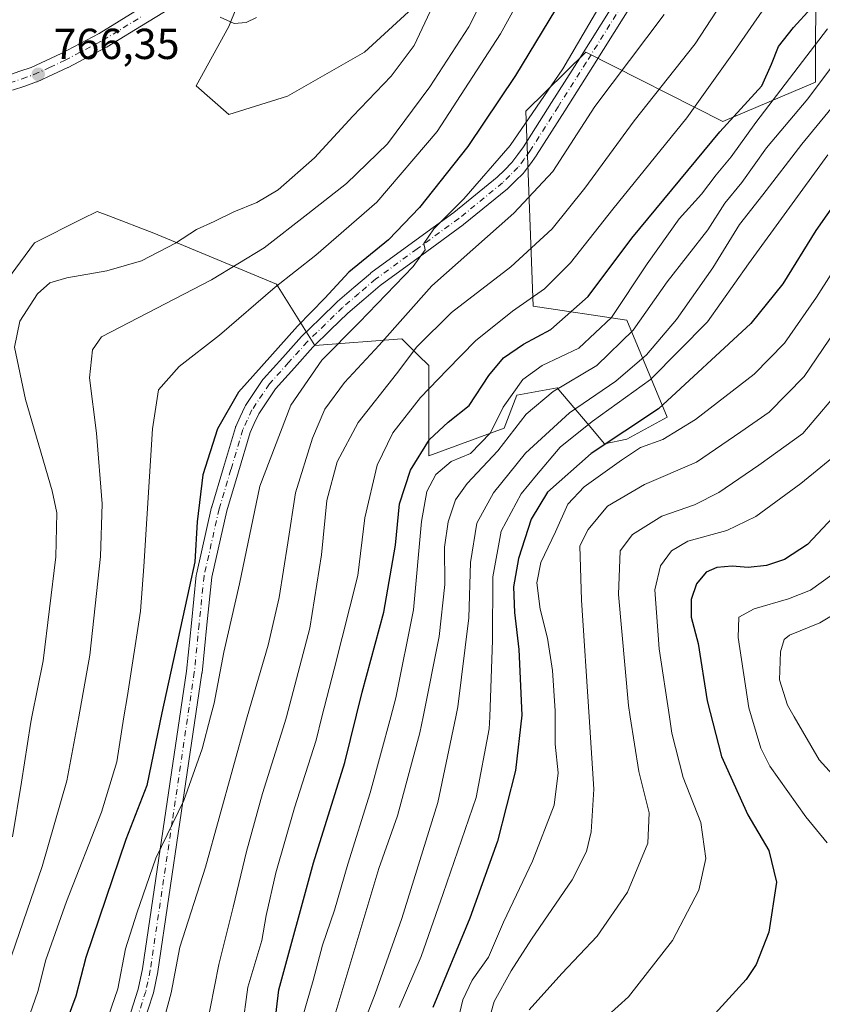
# Model space of a CAD drawing. Units: metres. Extents: x 613618 to 617049, y 4768705 to 4771076.
# Drawn here: x 614132 to 614318, y 4769703 to 4769931 of the extents above; entities that cross this region are included whole.
import ezdxf

# ---------------------------------------------------------------- set-up
doc = ezdxf.new("R2010")
doc.units = ezdxf.units.M
doc.header["$MEASUREMENT"] = 0
doc.linetypes.add('DGN Style 4', pattern=[2.638475, 1.318413, -0.659207, 0.001648, -0.659207])
for name, color, linetype, lineweight in [('Arbolado forestal CxS', 92, 'Continuous', 0), ('Comarca CxS', 21, 'Continuous', 0), ('Comunidad Autónoma CxS', 142, 'Continuous', 0), ('Curva de nivel maestra', 30, 'Continuous', 30), ('Curva de nivel normal', 30, 'Continuous', 0), ('Espacio natural protegido CxS', 121, 'Continuous', 0), ('Municipio CxS', 4, 'Continuous', 0), ('Pastizal CxS', 92, 'Continuous', 0), ('Pista no pavimentada Cxs', 111, 'Continuous', 0), ('Pista no pavimentada eje', 91, 'DGN Style 4', 0), ('Provincia CxS', 1, 'Continuous', 0), ('Punto de cota en terreno', 7, 'Continuous', 0), ('Rótulo de punto de cota en terreno', 7, 'Continuous', 0)]:
    doc.layers.add(name, color=color, linetype=linetype, lineweight=lineweight)
doc.styles.add('Style-Arial', font='txt')

# ---------------------------------------------------------------- blocks, each defined once
blk = doc.blocks.new('*U8')
at = {"layer": 'Arbolado forestal CxS', "color": 92, "linetype": 'Continuous', "lineweight": 0}
for points in [[(614222.2097, 4769932.3143, 765.3412), (614212.0076, 4769923.0075, 765.541), (614194.1971, 4769912.8297, 766.6276), (614180.6295, 4769908.5891, 767.1284), (614173.0915, 4769915.2095, 766.3465), (614180.6298, 4769928.9453, 764.9479), (614184.0215, 4769937.4281, 764.7534)], [(614105.0258, 4769837.3593, 774.121), (614135.6854, 4769878.9417, 767.9844), (614146.6791, 4769884.4351, 767.8072), (614150.1506, 4769886.1713, 767.7547), (614152.8748, 4769885.1311, 767.5264), (614163.2952, 4769881.1527, 766.1799), (614191.6271, 4769869.3805, 756.3797), (614200.5314, 4769855.1717, 747.4885), (614220.684, 4769856.7207, 739.5441), (614221.1249, 4769856.2795, 739.0584), (614224.4717, 4769852.9327, 735.5355), (614226.8848, 4769850.5203, 733.4828), (614226.9275, 4769829.6557, 725.1127), (614244.3123, 4769836.0157, 718.9881), (614247.2816, 4769843.6485, 721.3536), (614255.7723, 4769845.1921, 717.187), (614256.6107, 4769845.3445, 716.8784), (614257.848, 4769843.8819, 715.1194), (614263.9593, 4769836.6587, 706.8425), (614267.5405, 4769832.4261, 701.7621), (614272.7236, 4769833.4709, 700.2485), (614282.0525, 4769838.5601, 699.827), (614272.7237, 4769861.0349, 719.1534), (614251.0087, 4769864.2929, 730.5695), (614249.3746, 4769909.3471, 747.3137), (614263.2523, 4769923.0393, 744.4633), (614294.8862, 4769906.9537, 727.0855), (614316.3334, 4769916.0689, 717.8568), (614316.4008, 4769942.2359, 728.2085)]]:
    blk.add_polyline3d(points, dxfattribs=at)
blk = doc.blocks.new('5PATER')
at = {"layer": 'Punto de cota en terreno', "linetype": 'Continuous', "lineweight": 0}
h = blk.add_hatch(color=51, dxfattribs=at)
edge = h.paths.add_edge_path()
edge.add_ellipse((0, 0), major_axis=(-0.11, -0.111), ratio=0.999422, start_angle=0, end_angle=360)

msp = doc.modelspace()

# ---------------------------------------------------------------- linework, layer by layer
at = {"layer": 'Arbolado forestal CxS', "color": 92, "linetype": 'Continuous', "lineweight": 0}
for points in [[(614105.0258, 4769837.3593, 774.121), (614135.6854, 4769878.9417, 767.9844), (614146.6791, 4769884.4351, 767.8072), (614150.1506, 4769886.1713, 767.7547), (614152.8748, 4769885.1311, 767.5264), (614163.2952, 4769881.1527, 766.1799), (614191.6271, 4769869.3805, 756.3797), (614200.5314, 4769855.1717, 747.4885), (614220.684, 4769856.7207, 739.5441), (614221.1249, 4769856.2795, 739.0584), (614224.4717, 4769852.9327, 735.5355), (614226.8848, 4769850.5203, 733.4828), (614226.9275, 4769829.6557, 725.1127), (614244.3123, 4769836.0157, 718.9881), (614247.2816, 4769843.6485, 721.3536), (614255.7723, 4769845.1921, 717.187), (614256.6107, 4769845.3445, 716.8784), (614257.848, 4769843.8819, 715.1194), (614263.9593, 4769836.6587, 706.8425), (614267.5405, 4769832.4261, 701.7621), (614272.7236, 4769833.4709, 700.2485), (614282.0525, 4769838.5601, 699.827), (614272.7237, 4769861.0349, 719.1534), (614251.0087, 4769864.2929, 730.5695), (614249.3746, 4769909.3471, 747.3137), (614263.2523, 4769923.0393, 744.4633), (614294.8862, 4769906.9537, 727.0855), (614316.3334, 4769916.0689, 717.8568), (614316.4008, 4769942.2359, 728.2085)], [(614222.2097, 4769932.3143, 765.3412), (614212.0076, 4769923.0075, 765.541), (614194.1971, 4769912.8297, 766.6276), (614180.6295, 4769908.5891, 767.1284), (614173.0915, 4769915.2095, 766.3465), (614180.6298, 4769928.9453, 764.9479), (614184.0215, 4769937.4281, 764.7534)]]:
    msp.add_polyline3d(points, dxfattribs=at)
at = {"layer": 'Comarca CxS', "color": 21, "linetype": 'Continuous', "lineweight": 0}
msp.add_3dface([(617049.44, 4768762.13), (613656.6, 4768704.88), (613618.08, 4771018.44), (617009.75, 4771075.7)], dxfattribs=at)
at = {"layer": 'Comunidad Autónoma CxS', "color": 142, "linetype": 'Continuous', "lineweight": 0}
msp.add_3dface([(617049.44, 4768762.13), (613656.6, 4768704.88), (613618.08, 4771018.44), (617009.75, 4771075.7)], dxfattribs=at)
at = {"layer": 'Curva de nivel maestra', "color": 30, "linetype": 'Continuous', "lineweight": 30, "flags": 128}
for points, elevation in [([(614265.49, 4769948.1801), (614246.94, 4769917.6101), (614235.96, 4769901.2201), (614224.76, 4769887.1101), (614217.55, 4769879.5701), (614208.43, 4769872.1101), (614202.84, 4769866.1101), (614196.5, 4769859.6301), (614188.16, 4769850.3401), (614182.91, 4769844.3801), (614178, 4769835.9001), (614174.61, 4769825.2501), (614173.31, 4769814.3701), (614172.77, 4769805.1001), (614171.44, 4769799.1401), (614165.13, 4769770.2101), (614161.7, 4769753.4101), (614156.8, 4769740.9101), (614147.55, 4769713.6401), (614145.26, 4769704.7201), (614141.44, 4769694.4701)], 750), ([(614190.45, 4769691.2001), (614192.22, 4769706.1201), (614200.26, 4769735.5301), (614207.49, 4769758.7401), (614211.5, 4769775.0201), (614216.48, 4769793.5001), (614219.16, 4769808.9701), (614220.11, 4769818.5701), (614222.68, 4769826.3001), (614227.09, 4769833.4401), (614231.38, 4769837.4501), (614236.25, 4769841.2801), (614240.8, 4769848.2401), (614244.2, 4769852.2901), (614248.82, 4769855.4901), (614255.1, 4769858.8601), (614263.76, 4769866.4901), (614273.88, 4769879.9701), (614294.24, 4769904.5501), (614303.91, 4769915.2201), (614306.21, 4769920.2201), (614307.83, 4769924.3401), (614311.26, 4769928.6801), (614315.33, 4769933.2101)], 725), ([(614321.51, 4769888.9901), (614316.44, 4769881.7401), (614308.8, 4769869.4201), (614301.42, 4769860.2201), (614280.01, 4769840.5201), (614264.49, 4769830.2101), (614254.38, 4769821.2101), (614250.56, 4769815.0001), (614247.63, 4769805.9101), (614246.51, 4769799.3401), (614246.7, 4769793.4001), (614247.74, 4769784.8501), (614248.4, 4769769.6501), (614246.98, 4769756.8801), (614242.82, 4769740.5401), (614236.4, 4769722.7601), (614227.83, 4769702.0401)], 700), ([(614326.17, 4769821.5701), (614314.5, 4769809.1401), (614309.16, 4769805.6401), (614305.03, 4769804.2901), (614300.8, 4769803.8501), (614297.08, 4769804.1001), (614293.5, 4769803.8201), (614291.07, 4769802.7501), (614288.81, 4769800.0701), (614287.59, 4769796.4001), (614287.6, 4769792.3001), (614289.23, 4769786.2201), (614291.27, 4769772.9601), (614294.58, 4769760.1201), (614300.74, 4769746.6501), (614305.53, 4769738.3801), (614307.35, 4769731.0101), (614305.56, 4769719.4601), (614302.61, 4769712.0201), (614300.34, 4769708.5201), (614291.54, 4769698.9101)], 675)]:
    msp.add_lwpolyline(points, dxfattribs=dict(at, elevation=elevation))
at = {"layer": 'Curva de nivel normal', "color": 30, "linetype": 'Continuous', "lineweight": 0, "flags": 128}
for points, elevation in [([(614134.07, 4769698.9), (614136.43, 4769705.78), (614138.31, 4769713.1), (614143.06, 4769726.54), (614151.15, 4769747.21), (614154.7, 4769758.88), (614156.3718, 4769769.2561), (614157.17, 4769774.21), (614160.19, 4769793.72), (614161.01, 4769804.06), (614162.99, 4769835.92), (614164.36, 4769844.93), (614169.12, 4769850.32), (614178.48, 4769857.55), (614191.36, 4769868.62), (614200.79, 4769876.06), (614214.84, 4769888.31), (614228.84, 4769904.69), (614243.5, 4769927.25), (614263.65, 4769963.84)], 755), ([(614320.31, 4769960.11), (614311.38, 4769943.09), (614297.4, 4769922.92), (614286.56, 4769907.83), (614269.5, 4769886.68), (614259.65, 4769874.27), (614253.66, 4769868.3), (614246.23, 4769863.12), (614237.73, 4769856.26), (614231.17, 4769849.53), (614224.95, 4769843.16), (614218.61, 4769834.96), (614214.99, 4769827.46), (614212.1, 4769815.28), (614210.45, 4769801.98), (614204.98, 4769780.31), (614202.1812, 4769769.2561), (614200.82, 4769763.88), (614195.85, 4769748.21), (614191.52, 4769733.2), (614189.27, 4769723.37), (614188.31, 4769717.52), (614185.01, 4769706.76), (614183.69, 4769697.08)], 730), ([(614250.38, 4769957.22), (614236.19, 4769928.89), (614227.12, 4769914.96), (614217.36, 4769901.83), (614207.84, 4769892.59), (614198.92, 4769885.65), (614188.84, 4769877.72), (614176.66, 4769870.35), (614151.16, 4769857.19), (614149.12, 4769854.19), (614148.41, 4769847.72), (614150.06, 4769834.88), (614151.3, 4769818.58), (614150.92, 4769806.37), (614148.46, 4769783.58), (614145.9193, 4769769.2561), (614143.14, 4769754.52), (614137.44, 4769734.68), (614126.79, 4769703.94), (614123.06, 4769694.1)], 760), ([(614130.6, 4769741.52), (614132.71, 4769754.21), (614134.72, 4769767.62), (614135.0555, 4769769.2561), (614137.71, 4769782.2), (614140.63, 4769806.32), (614140.81, 4769816.43), (614139.8, 4769821.52), (614133.6, 4769842.66), (614131.07, 4769854.74), (614132.26, 4769860.8), (614136.39, 4769867.14), (614139.2, 4769869.64), (614143.16, 4769870.84), (614152.4, 4769872.45), (614160.45, 4769874.74), (614168.32, 4769878.85), (614173.16, 4769882.01), (614177.22, 4769883.81), (614181.8, 4769886.11), (614187.13, 4769888.2), (614192.08, 4769891.16), (614200.44, 4769898.54), (614209.33, 4769908.2), (614218.22, 4769917.48), (614223.52, 4769924.58), (614227.18, 4769932.41)], 765), ([(614266, 4769932.94), (614257.88, 4769919.14), (614245.7, 4769901.45), (614234.98, 4769889.07), (614228.06, 4769882.16), (614225.77, 4769878.72), (614226.02, 4769877.25), (614223.28, 4769873.46), (614210.82, 4769860.51), (614202.16, 4769851.76), (614195, 4769841.33), (614187.82, 4769822.66), (614183.14, 4769800.04), (614179.52, 4769784.27), (614177.21, 4769772.48), (614176.3858, 4769769.2561), (614174.5, 4769761.88), (614170.23, 4769749.96), (614163.78, 4769736.62), (614159.39, 4769723.89), (614156.77, 4769715.64), (614154.94, 4769706.36), (614151.27, 4769695.69)], 745), ([(614293.48, 4769932.48), (614288.51, 4769924.91), (614274.39, 4769907.14), (614263.03, 4769891.55), (614255.46, 4769882.17), (614245.86, 4769873.34), (614232.17, 4769862.83), (614224.15, 4769854.89), (614219.45, 4769848.58), (614210.54, 4769837.32), (614205.69, 4769828.22), (614203.33, 4769819.32), (614202.04, 4769806.74), (614199.4, 4769789.78), (614193.9464, 4769769.2561), (614193.61, 4769767.99), (614188.44, 4769751.58), (614184.71, 4769738.14), (614181.65, 4769725.27), (614178.36, 4769711.98), (614174.35, 4769691.67)], 735), ([(614281.38, 4769931.69), (614265.31, 4769910.41), (614255.61, 4769895.44), (614246.6, 4769885.77), (614227.61, 4769868.94), (614215.41, 4769855.26), (614207.37, 4769846.58), (614202.88, 4769840.43), (614199.98, 4769833.76), (614196.06, 4769821.1), (614194.3, 4769809.54), (614192.32, 4769796.88), (614189.73, 4769785.88), (614184.8765, 4769769.2561), (614184.72, 4769768.72), (614175.25, 4769734.49), (614169.3, 4769716), (614167.32, 4769705.44), (614165.5, 4769698.87)], 740), ([(614187.07, 4769931.01), (614184.62, 4769929.87), (614181.91, 4769929.64), (614178.64, 4769931.08)], 765), ([(614319.14, 4769928.4), (614302.58, 4769906.74), (614296.84, 4769898.81), (614293.37, 4769894.62), (614289.98, 4769890.17), (614284.78, 4769884.48), (614277.4, 4769874.07), (614269.14, 4769861.63), (614261.6, 4769854.55), (614253.11, 4769850.56), (614248.68, 4769847.32), (614244.12, 4769840.89), (614241.16, 4769834.95), (614236.53, 4769830.21), (614232.1, 4769828.37), (614228.52, 4769825.33), (614226.42, 4769821.43), (614225.23, 4769814.48), (614223.35, 4769794.02), (614219.31, 4769773.7), (614218.1077, 4769769.2561), (614213.35, 4769751.67), (614208.19, 4769735.22), (614205.12, 4769724.54), (614202.31, 4769716.45), (614200.11, 4769708.34), (614196.9, 4769697.14)], 720), ([(614322.83, 4769923.22), (614314.57, 4769912.22), (614305.03, 4769900.89), (614299.28, 4769892.89), (614295.35, 4769888.09), (614291.46, 4769881.88), (614282.03, 4769869.85), (614274.15, 4769858.74), (614265.77, 4769850.55), (614255.63, 4769844.55), (614249.46, 4769839.28), (614242.85, 4769830.82), (614235.81, 4769823.25), (614233.08, 4769819.44), (614231.35, 4769814.41), (614230.5, 4769808.56), (614230.62, 4769799.88), (614229.26, 4769787.83), (614225.5736, 4769769.2561), (614224.84, 4769765.56), (614219.69, 4769746.37), (614215.33, 4769734.21), (614204.44, 4769697.95)], 715), ([(614325.21, 4769916.4), (614313.17, 4769901.71), (614304.16, 4769889.98), (614298.81, 4769883.11), (614292.58, 4769873.1), (614284.19, 4769861.18), (614277.26, 4769852.99), (614270.17, 4769846.88), (614259.45, 4769839.62), (614249.29, 4769830.23), (614241.9, 4769821.05), (614238.03, 4769814.05), (614236.53, 4769805.01), (614236.19, 4769792.21), (614233.62, 4769771.57), (614233.1316, 4769769.2561), (614228.96, 4769749.49), (614220.64, 4769722.62), (614214.51, 4769705.2), (614210.29, 4769694.53)], 710), ([(614319.2, 4769899.27), (614300.84, 4769874.02), (614291.34, 4769860.64), (614278.18, 4769847.28), (614264.69, 4769837.56), (614257.25, 4769831.62), (614251.8, 4769825.19), (614248.23, 4769820.87), (614243.65, 4769812.21), (614241.71, 4769801.66), (614241.66, 4769787.01), (614240.9925, 4769769.2561), (614240.89, 4769766.53), (614237.82, 4769750.61), (614230.25, 4769728.41), (614225.16, 4769713.84), (614220.01, 4769702.07)], 705), ([(614322.81, 4769876.14), (614316.6, 4769866.37), (614309.16, 4769855.68), (614302.16, 4769848.55), (614288.56, 4769838.04), (614281.04, 4769833.44), (614275.84, 4769831.61), (614271.5, 4769828.66), (614262.84, 4769822.45), (614259.06, 4769818.46), (614256.21, 4769812.06), (614252.8, 4769804.97), (614251.91, 4769800.24), (614252.67, 4769794.19), (614254.33, 4769787.49), (614255.48, 4769779.99), (614256.1, 4769770.7), (614256.1, 4769769.2561), (614256.1, 4769762.95), (614256.86, 4769756.31), (614255.88, 4769748.88), (614250.86, 4769735.88), (614244.18, 4769721.76), (614240.72, 4769713.72), (614236.94, 4769708.42), (614234.75, 4769703.87), (614233, 4769696.38)], 695), ([(614237.5, 4769687.33), (614242.02, 4769703.46), (614245.94, 4769710.55), (614250.62, 4769717.9), (614260.04, 4769731.55), (614263.37, 4769738.16), (614264.43, 4769742.65), (614265.1, 4769752.54), (614264.0106, 4769769.2561), (614262.25, 4769796.27), (614261.8, 4769808.8), (614263.78, 4769812.61), (614268.23, 4769818.03), (614276.83, 4769823.02), (614288.81, 4769828.17), (614299.12, 4769835.22), (614305.66, 4769839.78), (614313.75, 4769847.96), (614323.86, 4769862.87)], 690), ([(614250.15, 4769701.54), (614257.64, 4769709.96), (614265.85, 4769718.54), (614272.86, 4769728.72), (614277.55, 4769740.05), (614277.86, 4769747.11), (614275.48, 4769756.64), (614273.4793, 4769769.2561), (614273.06, 4769771.9), (614270.76, 4769797.54), (614271.16, 4769807.7), (614274.04, 4769811.48), (614280.83, 4769815.73), (614288.38, 4769818.34), (614294.03, 4769821.15), (614303.25, 4769827.52), (614313.46, 4769834.79), (614323.4, 4769846.55)], 685), ([(614322.24, 4769830.77), (614312.94, 4769823.21), (614302.57, 4769815.6), (614295.82, 4769812.37), (614286.84, 4769809.89), (614283.02, 4769807.68), (614280.51, 4769804.18), (614279.15, 4769798.64), (614280.2, 4769784.98), (614282.5663, 4769769.2561), (614283.13, 4769765.51), (614285.78, 4769755.24), (614289.84, 4769744.87), (614291.02, 4769736.54), (614289.39, 4769729.21), (614283.24, 4769717.54), (614273.11, 4769704.54), (614268.28, 4769700.2)], 680), ([(614319.06, 4769740.16), (614314.12, 4769746.15), (614305.76, 4769757.87), (614303.69, 4769762.03), (614301.5692, 4769769.2561), (614300.94, 4769771.4), (614298.45, 4769787.64), (614298.63, 4769792.34), (614302.18, 4769794.28), (614310.13, 4769796.54), (614315.17, 4769798.54), (614320.17, 4769802.15)], 670), ([(614324.42, 4769795.27), (614317.36, 4769790.99), (614310.34, 4769788.18), (614309.11, 4769787.18), (614308.26, 4769784.34), (614308.05, 4769777.85), (614309.88, 4769771.96), (614311.4404, 4769769.2561), (614317.18, 4769759.31), (614325.5, 4769750.19)], 665)]:
    msp.add_lwpolyline(points, dxfattribs=dict(at, elevation=elevation))
at = {"layer": 'Espacio natural protegido CxS', "color": 121, "linetype": 'Continuous', "lineweight": 0}
msp.add_3dface([(617049.44, 4768762.13), (613656.6, 4768704.88), (613618.08, 4771018.44), (617009.75, 4771075.7)], dxfattribs=at)
at = {"layer": 'Municipio CxS', "color": 4, "linetype": 'Continuous', "lineweight": 0}
msp.add_3dface([(617049.44, 4768762.13), (613656.6, 4768704.88), (613618.08, 4771018.44), (617009.75, 4771075.7)], dxfattribs=at)
at = {"layer": 'Pastizal CxS', "color": 92, "linetype": 'Continuous', "lineweight": 0}
for points in [[(614316.4008, 4769942.2359, 728.2085), (614316.3334, 4769916.0689, 717.8568), (614294.8862, 4769906.9537, 727.0855), (614263.2523, 4769923.0393, 744.4633), (614249.3746, 4769909.3471, 747.3137), (614251.0087, 4769864.2929, 730.5695), (614272.7237, 4769861.0349, 719.1534), (614282.0525, 4769838.5601, 699.827), (614272.7236, 4769833.4709, 700.2485), (614267.5405, 4769832.4261, 701.7621), (614263.9593, 4769836.6587, 706.8425), (614257.848, 4769843.8819, 715.1194), (614256.6107, 4769845.3445, 716.8784), (614255.7723, 4769845.1921, 717.187), (614247.2816, 4769843.6485, 721.3536), (614244.3123, 4769836.0157, 718.9881), (614226.9275, 4769829.6557, 725.1127), (614226.8848, 4769850.5203, 733.4828), (614224.4717, 4769852.9327, 735.5355), (614221.1249, 4769856.2795, 739.0584), (614220.684, 4769856.7207, 739.5441), (614200.5314, 4769855.1717, 747.4885), (614191.6271, 4769869.3805, 756.3797), (614163.2952, 4769881.1527, 766.1799), (614152.8748, 4769885.1311, 767.5264), (614150.1506, 4769886.1713, 767.7547), (614146.6791, 4769884.4351, 767.8072), (614135.6854, 4769878.9417, 767.9844), (614105.0258, 4769837.3593, 774.121)], [(614105.0258, 4769837.3593, 774.121), (614135.6854, 4769878.9417, 767.9844), (614146.6791, 4769884.4351, 767.8072), (614150.1506, 4769886.1713, 767.7547), (614152.8748, 4769885.1311, 767.5264), (614163.2952, 4769881.1527, 766.1799), (614191.6271, 4769869.3805, 756.3797), (614200.5314, 4769855.1717, 747.4885), (614220.684, 4769856.7207, 739.5441), (614221.1249, 4769856.2795, 739.0584), (614224.4717, 4769852.9327, 735.5355), (614226.8848, 4769850.5203, 733.4828), (614226.9275, 4769829.6557, 725.1127), (614244.3123, 4769836.0157, 718.9881), (614247.2816, 4769843.6485, 721.3536), (614255.7723, 4769845.1921, 717.187), (614256.6107, 4769845.3445, 716.8784), (614257.848, 4769843.8819, 715.1194), (614263.9593, 4769836.6587, 706.8425), (614267.5405, 4769832.4261, 701.7621), (614272.7236, 4769833.4709, 700.2485), (614282.0525, 4769838.5601, 699.827), (614272.7237, 4769861.0349, 719.1534), (614251.0087, 4769864.2929, 730.5695), (614249.3746, 4769909.3471, 747.3137), (614263.2523, 4769923.0393, 744.4633), (614294.8862, 4769906.9537, 727.0855), (614316.3334, 4769916.0689, 717.8568), (614316.4008, 4769942.2359, 728.2085)], [(614184.0215, 4769937.4281, 764.7534), (614180.6298, 4769928.9453, 764.9479), (614173.0915, 4769915.2095, 766.3465), (614180.6295, 4769908.5891, 767.1284), (614194.1971, 4769912.8297, 766.6276), (614212.0076, 4769923.0075, 765.541), (614222.2097, 4769932.3143, 765.3412)], [(614222.2097, 4769932.3143, 765.3412), (614212.0076, 4769923.0075, 765.541), (614194.1971, 4769912.8297, 766.6276), (614180.6295, 4769908.5891, 767.1284), (614173.0915, 4769915.2095, 766.3465), (614180.6298, 4769928.9453, 764.9479), (614184.0215, 4769937.4281, 764.7534)]]:
    msp.add_polyline3d(points, dxfattribs=at)
at = {"layer": 'Pista no pavimentada Cxs', "color": 111, "linetype": 'Continuous', "lineweight": 0}
for points in [[(614157.4073, 4769699.2699, 759.5875), (614159.6791, 4769706.2663, 761.2707), (614160.6827, 4769710.9941, 760.8018), (614165.7795, 4769745.4585, 760.3726), (614170.8633, 4769779.8573, 759.0702), (614171.9793, 4769790.9113, 759.4458), (614173.1093, 4769802.0617, 765.4725), (614173.1275, 4769802.1927, 765.5208), (614173.1445, 4769802.2771, 765.5453), (614176.6445, 4769817.7571, 766.4031), (614176.6756, 4769817.8759, 766.4328), (614179.3955, 4769826.9703, 766.6537), (614182.1553, 4769836.2197, 766.4138), (614182.1887, 4769836.3207, 766.4577), (614182.2463, 4769836.4601, 766.5141), (614183.2521, 4769838.6373, 767.4651), (614184.3583, 4769841.0145, 767.5359), (614184.4314, 4769841.1551, 767.4937), (614184.4948, 4769841.2569, 767.4492), (614188.5195, 4769847.2669, 760.0505), (614188.6363, 4769847.4223, 759.7094), (614188.6759, 4769847.4679, 759.5956), (614193.1211, 4769852.4181, 756.3606), (614197.4663, 4769857.2533, 750.9365), (614197.5505, 4769857.3409, 750.878), (614201.6653, 4769861.3407, 750.5294), (614205.7052, 4769865.2703, 750.5263), (614205.7903, 4769865.3481, 750.5176), (614209.5507, 4769868.5635, 749.6373), (614213.3971, 4769871.8489, 748.2922), (614213.5001, 4769871.9299, 748.2697), (614223.1353, 4769878.9501, 748.6583), (614232.7197, 4769885.9305, 745.6222), (614242.7311, 4769894.1159, 744.6076), (614244.3873, 4769895.7477, 745.1317), (614246.1358, 4769897.4681, 744.7633), (614247.4839, 4769899.3281, 744.8312), (614248.7917, 4769901.1239, 747.0097), (614255.3011, 4769911.3609, 755.5005), (614261.8079, 4769921.6009, 753.6681), (614283.2431, 4769955.8041, 757.7949)], [(614157.4073, 4769699.2699, 759.5875), (614159.6791, 4769706.2663, 761.2707), (614160.6827, 4769710.9941, 760.8018), (614165.7795, 4769745.4585, 760.3726), (614170.8633, 4769779.8573, 759.0702), (614171.9793, 4769790.9113, 759.4458), (614173.1093, 4769802.0617, 765.4725), (614173.1275, 4769802.1927, 765.5208), (614173.1445, 4769802.2771, 765.5453), (614176.6445, 4769817.7571, 766.4031), (614176.6756, 4769817.8759, 766.4328), (614179.3955, 4769826.9703, 766.6537), (614182.1553, 4769836.2197, 766.4138), (614182.1887, 4769836.3207, 766.4577), (614182.2463, 4769836.4601, 766.5141), (614183.2521, 4769838.6373, 767.4651), (614184.3583, 4769841.0145, 767.5359), (614184.4314, 4769841.1551, 767.4937), (614184.4948, 4769841.2569, 767.4492), (614188.5195, 4769847.2669, 760.0505), (614188.6363, 4769847.4223, 759.7094), (614188.6759, 4769847.4679, 759.5956), (614193.1211, 4769852.4181, 756.3606), (614197.4663, 4769857.2533, 750.9365), (614197.5505, 4769857.3409, 750.878), (614201.6653, 4769861.3407, 750.5294), (614205.7052, 4769865.2703, 750.5263), (614205.7903, 4769865.3481, 750.5176), (614209.5507, 4769868.5635, 749.6373), (614213.3971, 4769871.8489, 748.2922), (614213.5001, 4769871.9299, 748.2697), (614223.1353, 4769878.9501, 748.6583), (614232.7197, 4769885.9305, 745.6222), (614242.7311, 4769894.1159, 744.6076), (614244.3873, 4769895.7477, 745.1317), (614246.1358, 4769897.4681, 744.7633), (614247.4839, 4769899.3281, 744.8312), (614248.7917, 4769901.1239, 747.0097), (614255.3011, 4769911.3609, 755.5005), (614261.8079, 4769921.6009, 753.6681), (614283.2431, 4769955.8041, 757.7949)], [(614286.3105, 4769953.9193, 753.4293), (614264.8525, 4769919.6795, 754.5661), (614258.3393, 4769909.4295, 760.6984), (614251.7991, 4769899.1443, 750.7472), (614251.7353, 4769899.0505, 750.6431), (614250.3965, 4769897.2123, 748.615), (614248.9626, 4769895.2339, 747.4424), (614248.8841, 4769895.1331, 747.374), (614248.7675, 4769895.0071, 747.262), (614246.9131, 4769893.1825, 745.9916), (614245.1985, 4769891.4931, 746.0202), (614245.0833, 4769891.3889, 746.0155), (614234.9595, 4769883.1117, 744.6537), (614234.8799, 4769883.0501, 744.6416), (614225.2549, 4769876.0403, 750.1928), (614215.6763, 4769869.0613, 747.2079), (614211.8895, 4769865.8269, 748.6309), (614208.1739, 4769862.6495, 748.699), (614204.1749, 4769858.7597, 748.4744), (614200.1033, 4769854.8019, 748.8129), (614195.7991, 4769850.0123, 750.2058), (614191.4397, 4769845.1575, 754.5086), (614187.5633, 4769839.3695, 765.2327), (614186.5181, 4769837.1229, 766.3957), (614185.5681, 4769835.0671, 766.1695), (614182.8449, 4769825.9399, 765.5317), (614180.1423, 4769816.9033, 764.8417), (614176.6799, 4769801.5899, 761.0063), (614175.5609, 4769790.5489, 761.4173), (614174.4411, 4769779.4543, 758.4645), (614174.4307, 4769779.3719, 758.4421), (614169.3409, 4769744.9319, 759.6484), (614164.2357, 4769710.4117, 760.2326), (614164.2277, 4769710.3625, 760.219), (614164.2159, 4769710.3013, 760.2016), (614163.1809, 4769705.4263, 758.4898), (614163.1321, 4769705.2443, 758.3991), (614160.8171, 4769698.1143, 759.159)], [(614286.3105, 4769953.9193, 753.4293), (614264.8525, 4769919.6795, 754.5661), (614258.3393, 4769909.4295, 760.6984), (614251.7991, 4769899.1443, 750.7472), (614251.7353, 4769899.0505, 750.6431), (614250.3965, 4769897.2123, 748.615), (614248.9626, 4769895.2339, 747.4424), (614248.8841, 4769895.1331, 747.374), (614248.7675, 4769895.0071, 747.262), (614246.9131, 4769893.1825, 745.9916), (614245.1985, 4769891.4931, 746.0202), (614245.0833, 4769891.3889, 746.0155), (614234.9595, 4769883.1117, 744.6537), (614234.8799, 4769883.0501, 744.6416), (614225.2549, 4769876.0403, 750.1928), (614215.6763, 4769869.0613, 747.2079), (614211.8895, 4769865.8269, 748.6309), (614208.1739, 4769862.6495, 748.699), (614204.1749, 4769858.7597, 748.4744), (614200.1033, 4769854.8019, 748.8129), (614195.7991, 4769850.0123, 750.2058), (614191.4397, 4769845.1575, 754.5086), (614187.5633, 4769839.3695, 765.2327), (614186.5181, 4769837.1229, 766.3957), (614185.5681, 4769835.0671, 766.1695), (614182.8449, 4769825.9399, 765.5317), (614180.1423, 4769816.9033, 764.8417), (614176.6799, 4769801.5899, 761.0063), (614175.5609, 4769790.5489, 761.4173), (614174.4411, 4769779.4543, 758.4645), (614174.4307, 4769779.3719, 758.4421), (614169.3409, 4769744.9319, 759.6484), (614164.2357, 4769710.4117, 760.2326), (614164.2277, 4769710.3625, 760.219), (614164.2159, 4769710.3013, 760.2016), (614163.1809, 4769705.4263, 758.4898), (614163.1321, 4769705.2443, 758.3991), (614160.8171, 4769698.1143, 759.159)], [(614171.1001, 4769935.6063, 765.0965), (614161.7939, 4769929.9193, 765.4408), (614152.4539, 4769924.2095, 765.8373), (614152.4153, 4769924.1863, 765.839), (614152.3531, 4769924.1521, 765.8415), (614143.4931, 4769919.4921, 766.2392), (614143.4111, 4769919.4515, 766.2424), (614139.9105, 4769917.8313, 766.3072), (614136.3049, 4769916.1661, 766.4182), (614136.1505, 4769916.1033, 766.4259), (614133.4313, 4769915.1683, 766.5282), (614130.5621, 4769914.1785, 766.6124)], [(614171.1001, 4769935.6063, 765.0965), (614161.7939, 4769929.9193, 765.4408), (614152.4539, 4769924.2095, 765.8373), (614152.4153, 4769924.1863, 765.839), (614152.3531, 4769924.1521, 765.8415), (614143.4931, 4769919.4921, 766.2392), (614143.4111, 4769919.4515, 766.2424), (614139.9105, 4769917.8313, 766.3072), (614136.3049, 4769916.1661, 766.4182), (614136.1505, 4769916.1033, 766.4259), (614133.4313, 4769915.1683, 766.5282), (614130.5621, 4769914.1785, 766.6124)], [(614129.4983, 4769917.6197, 766.6352), (614132.2591, 4769918.5721, 766.5667), (614134.8785, 4769919.4725, 766.4894), (614138.3997, 4769921.0989, 766.3925), (614141.8577, 4769922.6995, 766.2373), (614150.6257, 4769927.3113, 765.9009), (614159.9163, 4769932.9911, 765.5773)], [(614129.4983, 4769917.6197, 766.6352), (614132.2591, 4769918.5721, 766.5667), (614134.8785, 4769919.4725, 766.4894), (614138.3997, 4769921.0989, 766.3925), (614141.8577, 4769922.6995, 766.2373), (614150.6257, 4769927.3113, 765.9009), (614159.9163, 4769932.9911, 765.5773)]]:
    msp.add_polyline3d(points, dxfattribs=at)
at = {"layer": 'Pista no pavimentada eje', "color": 91, "linetype": 'DGN Style 4', "lineweight": 0}
for points in [[(614284.7851, 4769954.8751, 755.5976), (614263.3301, 4769920.6401, 754.331), (614256.8201, 4769910.3951, 758.7824), (614250.2801, 4769900.1101, 748.8255), (614248.9401, 4769898.2701, 746.5896), (614247.5051, 4769896.2901, 744.9051), (614245.6501, 4769894.4651, 745.307), (614243.9351, 4769892.7751, 744.7383), (614233.8201, 4769884.5051, 745.0257), (614224.1951, 4769877.4951, 748.8301), (614214.5601, 4769870.4751, 747.7464), (614210.7201, 4769867.1951, 748.9176), (614206.9601, 4769863.9801, 749.3783), (614202.9201, 4769860.0501, 749.3676), (614198.8051, 4769856.0501, 749.7264), (614194.4601, 4769851.2151, 752.8553), (614190.0151, 4769846.2651, 756.9897), (614185.9901, 4769840.2551, 766.0555), (614184.8851, 4769837.8801, 766.6971), (614183.8801, 4769835.7051, 766.0955), (614181.1201, 4769826.4551, 765.9741), (614178.4001, 4769817.3601, 765.5638), (614174.9001, 4769801.8801, 763.2311), (614173.7701, 4769790.7301, 759.7943), (614172.6501, 4769779.6351, 757.1283), (614167.5601, 4769745.1951, 759.0846), (614162.4551, 4769710.6751, 759.7102), (614161.4201, 4769705.8001, 759.4792), (614159.1051, 4769698.6701, 759.189)], [(614092.0803, 4769915.1911, 766.8679), (614105.1351, 4769913.9701, 767.181), (614107.7801, 4769913.8951, 767.1908), (614110.3301, 4769913.8201, 767.1572), (614113.4301, 4769913.9101, 767.113), (614116.6251, 4769914.0051, 767.0568), (614120.7901, 4769914.4351, 766.9393), (614125.0901, 4769914.8751, 766.7879), (614129.9751, 4769915.8801, 766.6189), (614132.8451, 4769916.8701, 766.5076), (614135.5501, 4769917.8001, 766.3936), (614139.1551, 4769919.4651, 766.335), (614142.6551, 4769921.0851, 766.218), (614151.5151, 4769925.7451, 765.854), (614160.8551, 4769931.4551, 765.4773)]]:
    msp.add_polyline3d(points, dxfattribs=at)
at = {"layer": 'Provincia CxS', "color": 1, "linetype": 'Continuous', "lineweight": 0}
msp.add_3dface([(617049.44, 4768762.13), (613656.6, 4768704.88), (613618.08, 4771018.44), (617009.75, 4771075.7)], dxfattribs=at)

# ---------------------------------------------------------------- block references
at = {"layer": 'Arbolado forestal CxS', "color": 92, "linetype": 'Continuous', "lineweight": 0}
msp.add_blockref('*U8', (0, 0), dxfattribs=at)
at = {"layer": 'Punto de cota en terreno', "color": 7, "linetype": 'Continuous', "lineweight": 0, "xscale": 10, "yscale": 10, "zscale": 10}
msp.add_blockref('5PATER', (614136.55, 4769917.89, 766.35), dxfattribs=at)

# ---------------------------------------------------------------- texts
at = {"layer": 'Rótulo de punto de cota en terreno', "color": 7, "linetype": 'Continuous', "lineweight": 0, "style": 'Style-Arial'}
msp.add_text('766,35', height=7, dxfattribs=at).set_placement((614140.0778, 4769921.4178))

doc.saveas('drawing.dxf')
